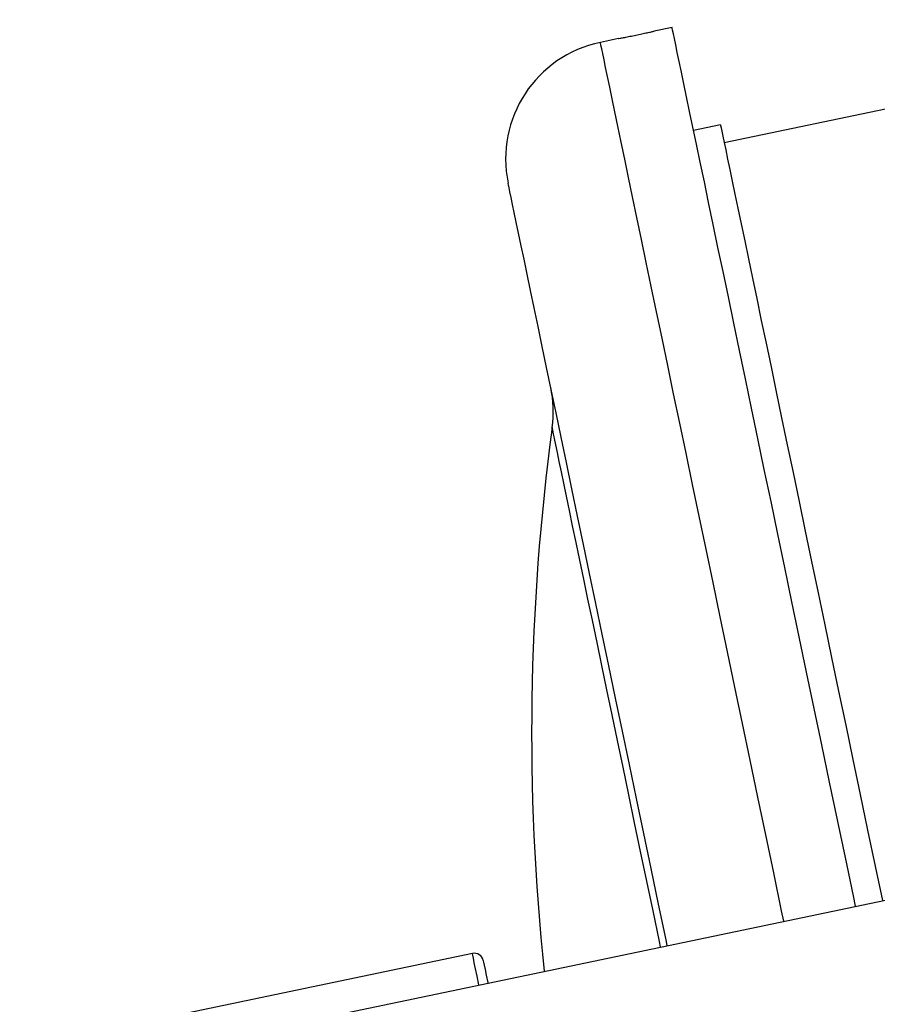
# Model space of a CAD drawing. Units: millimetres. Extents: x -8502 to 24247, y -4154 to 4597.
# Drawn here: x -8397 to -8304, y 1948 to 2056 of the extents above; entities that cross this region are included whole.
import ezdxf

# ---------------------------------------------------------------- set-up
doc = ezdxf.new("R2010")
doc.units = ezdxf.units.MM

msp = doc.modelspace()

# ---------------------------------------------------------------- linework, layer by layer
at = {"color": 7, "linetype": 'Continuous', "lineweight": 25}
for p, q in [((-8256.16, 2055.76), (-8320.57, 2042.31)), ((-8326.26, 2054.92), (-8328.22, 2054.51)), ((-8332.11, 2053.7), (-8334.09, 2053.28)), ((-8320.97, 2044.27), (-8323.91, 2043.66)), ((-8387.49, 1942.02), (-8297.97, 1960.71)), ((-8348.07, 1953.83), (-8397.5, 1943.51))]:
    msp.add_line(p, q, dxfattribs=at)
at = {"color": 7, "linetype": 'Continuous', "lineweight": 25, "flags": 128}
for points in [[(-8306.24, 1958.98), (-8306.47, 1960.11), (-8307.34, 1964.29), (-8308.21, 1968.43), (-8309.06, 1972.54), (-8309.91, 1976.59), (-8310.75, 1980.59), (-8311.57, 1984.53), (-8312.38, 1988.41), (-8313.17, 1992.22), (-8313.95, 1995.95), (-8314.72, 1999.61), (-8315.46, 2003.18), (-8316.19, 2006.67), (-8316.9, 2010.06), (-8317.59, 2013.36), (-8318.25, 2016.56), (-8318.9, 2019.65), (-8319.52, 2022.64), (-8320.12, 2025.51), (-8320.7, 2028.26), (-8321.25, 2030.9), (-8321.77, 2033.41), (-8322.27, 2035.8), (-8322.74, 2038.06), (-8323.19, 2040.19), (-8323.6, 2042.18), (-8323.99, 2044.04), (-8324.35, 2045.75), (-8324.68, 2047.33), (-8324.97, 2048.76), (-8325.24, 2050.04), (-8325.48, 2051.18), (-8325.69, 2052.17), (-8325.86, 2053), (-8326.01, 2053.69), (-8326.12, 2054.23), (-8326.2, 2054.61), (-8326.24, 2054.84), (-8326.26, 2054.92)], [(-8320.97, 2044.27), (-8320.96, 2044.2), (-8320.91, 2043.97), (-8320.83, 2043.59), (-8320.72, 2043.05), (-8320.58, 2042.37), (-8320.4, 2041.54), (-8320.2, 2040.55), (-8319.96, 2039.42), (-8319.7, 2038.15), (-8319.4, 2036.73), (-8319.07, 2035.17), (-8318.72, 2033.46), (-8318.33, 2031.62), (-8317.92, 2029.65), (-8317.48, 2027.54), (-8317.02, 2025.31), (-8316.52, 2022.94), (-8316, 2020.46), (-8315.46, 2017.86), (-8314.89, 2015.14), (-8314.3, 2012.3), (-8313.69, 2009.36), (-8313.05, 2006.32), (-8312.4, 2003.18), (-8311.72, 1999.94), (-8311.03, 1996.61), (-8310.31, 1993.19), (-8309.58, 1989.7), (-8308.84, 1986.13), (-8308.08, 1982.48), (-8307.3, 1978.77), (-8306.51, 1975), (-8305.72, 1971.17), (-8304.91, 1967.3), (-8304.09, 1963.37), (-8303.3, 1959.6)], [(-8326.79, 1954.69), (-8326.92, 1955.31), (-8327.74, 1959.23), (-8328.55, 1963.11), (-8329.35, 1966.94), (-8330.14, 1970.73), (-8330.92, 1974.45), (-8331.68, 1978.11), (-8332.43, 1981.7), (-8333.17, 1985.23), (-8333.89, 1988.67), (-8334.59, 1992.03), (-8335.27, 1995.3), (-8335.93, 1998.48), (-8336.58, 2001.57), (-8337.2, 2004.55), (-8337.8, 2007.43), (-8338.38, 2010.2), (-8338.93, 2012.85), (-8339.46, 2015.39), (-8339.97, 2017.81), (-8340.45, 2020.1), (-8340.9, 2022.27), (-8341.32, 2024.31), (-8341.72, 2026.21), (-8342.09, 2027.98), (-8342.43, 2029.61), (-8342.74, 2031.09), (-8343.02, 2032.44), (-8343.27, 2033.64), (-8343.49, 2034.7), (-8343.68, 2035.6), (-8343.84, 2036.36), (-8343.97, 2036.97), (-8344.06, 2037.42), (-8344.13, 2037.73), (-8344.16, 2037.88), (-8344.16, 2037.9)], [(-8346.88, 1953.05), (-8346.88, 1953.03), (-8346.84, 1952.87), (-8346.78, 1952.56), (-8346.68, 1952.08), (-8346.55, 1951.45), (-8346.39, 1950.67), (-8346.37, 1950.61)]]:
    msp.add_lwpolyline(points, dxfattribs=at)
at = {"color": 8, "linetype": 'Continuous', "lineweight": 25, "flags": 128}
for points in [[(-8314.07, 1957.35), (-8314.3, 1958.47), (-8315.17, 1962.65), (-8316.04, 1966.8), (-8316.9, 1970.9), (-8317.74, 1974.95), (-8318.58, 1978.95), (-8319.4, 1982.9), (-8320.21, 1986.77), (-8321, 1990.58), (-8321.78, 1994.32), (-8322.55, 1997.97), (-8323.29, 2001.55), (-8324.02, 2005.03), (-8324.73, 2008.43), (-8325.42, 2011.73), (-8326.09, 2014.92), (-8326.73, 2018.02), (-8327.35, 2021), (-8327.95, 2023.87), (-8328.53, 2026.63), (-8329.08, 2029.27), (-8329.6, 2031.78), (-8330.1, 2034.17), (-8330.57, 2036.43), (-8331.02, 2038.55), (-8331.43, 2040.55), (-8331.82, 2042.4), (-8332.18, 2044.12), (-8332.51, 2045.69), (-8332.81, 2047.12), (-8333.07, 2048.4), (-8333.31, 2049.54), (-8333.52, 2050.53), (-8333.69, 2051.37), (-8333.84, 2052.06), (-8333.95, 2052.59), (-8334.03, 2052.98), (-8334.08, 2053.21), (-8334.09, 2053.28)], [(-8327.52, 1954.54), (-8327.65, 1955.15), (-8328.34, 1958.47), (-8329.03, 1961.74), (-8329.7, 1964.95), (-8330.35, 1968.09), (-8330.99, 1971.16), (-8331.62, 1974.16), (-8332.23, 1977.07), (-8332.81, 1979.89), (-8333.38, 1982.62), (-8333.93, 1985.25), (-8334.46, 1987.78), (-8334.97, 1990.2), (-8335.45, 1992.5), (-8335.9, 1994.69), (-8336.34, 1996.76), (-8336.74, 1998.7), (-8337.12, 2000.51), (-8337.47, 2002.19), (-8337.79, 2003.74), (-8338.09, 2005.15), (-8338.35, 2006.41), (-8338.59, 2007.54), (-8338.79, 2008.51), (-8338.96, 2009.34), (-8339.11, 2010.03), (-8339.22, 2010.56), (-8339.3, 2010.94), (-8339.34, 2011.17), (-8339.36, 2011.24)], [(-8347.35, 1950.4), (-8347.35, 1950.4), (-8347.55, 1951.36), (-8347.72, 1952.17), (-8347.86, 1952.82), (-8347.96, 1953.31), (-8348.03, 1953.64), (-8348.06, 1953.81), (-8348.07, 1953.83)]]:
    msp.add_lwpolyline(points, dxfattribs=at)
at = {"color": 7, "linetype": 'Continuous', "lineweight": 25}
for centre, radius, start, end in [((-8331.44, 2040.56), 13, 101.7904, 191.7904), ((-8352.24, 2012.99), 13, 352.2837, 11.7904), ((-8093.27, 1977.9), 248.33, 172.2837, 186.0126), ((-8347.86, 1952.85), 1, 11.7904, 101.7904)]:
    msp.add_arc(centre, radius, start, end, dxfattribs=at)
msp.add_open_spline([(-8332.11, 2053.7), (-8332.12, 2053.69), (-8332.14, 2053.69), (-8331.96, 2053.72), (-8331.58, 2053.8), (-8331.03, 2053.91), (-8330.38, 2054.04), (-8329.71, 2054.18), (-8329.1, 2054.31), (-8328.61, 2054.42), (-8328.28, 2054.49), (-8328.24, 2054.5), (-8328.22, 2054.51)], degree=3, knots=[0, 0, 0, 0, 0.037059, 0.144424, 0.251789, 0.35917, 0.466559, 0.573921, 0.681285, 0.788659, 0.896044, 1, 1, 1, 1], dxfattribs=at)

doc.saveas('drawing.dxf')
